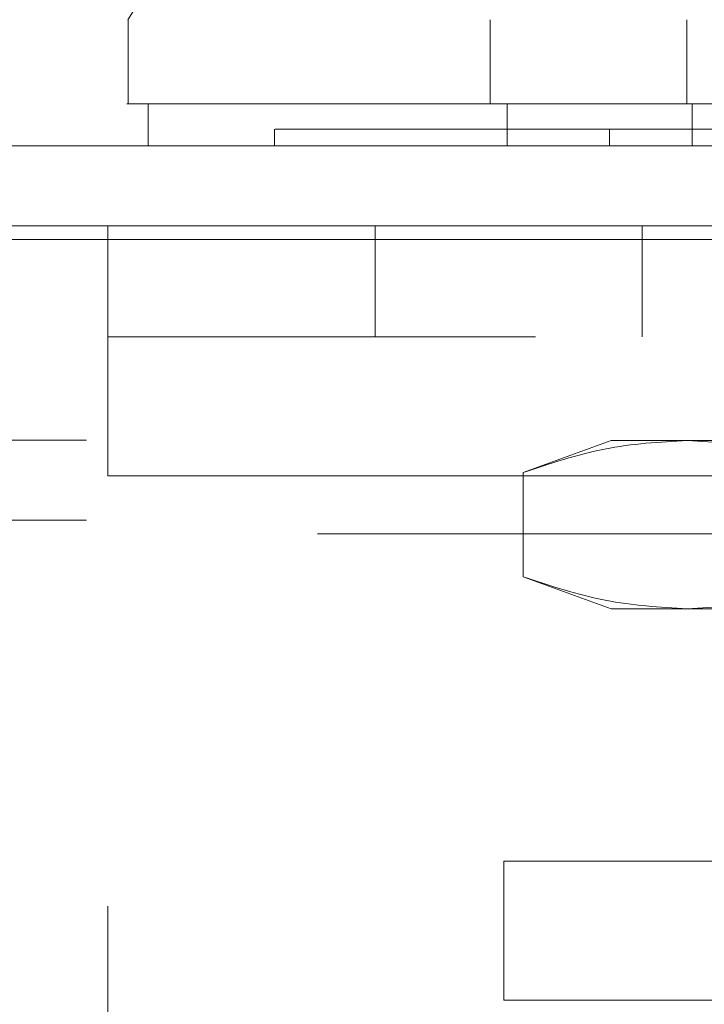
# Model space of a CAD drawing. Units: inches. Extents: x 0 to 23.4, y 0 to 16.5.
# Drawn here: x 7.4 to 7.5, y 3 to 3.1 of the extents above; entities that cross this region are included whole.
import ezdxf

# ---------------------------------------------------------------- set-up
doc = ezdxf.new("R2010")
doc.units = ezdxf.units.IN
doc.header["$MEASUREMENT"] = 0
doc.linetypes.add('HIDDEN', pattern=[0.075, 0.05, -0.025])

msp = doc.modelspace()

# ---------------------------------------------------------------- linework, layer by layer
at = {"color": 7, "linetype": 'Continuous', "lineweight": 15}
for p, q in [((7.43708, 3.08569), (7.43708, 3.07584)), ((7.43942, 3.07584), (7.43942, 3.07092)), ((3.61366, 3.07092), (7.86124, 3.07092)), ((3.61381, 3.05996), (7.8611, 3.05996))]:
    msp.add_line(p, q, dxfattribs=at)
at = {"color": 7, "linetype": 'HIDDEN', "lineweight": 0}
for p, q in [((7.4794, 3.07584), (7.4794, 3.08569)), ((7.5024, 3.07584), (7.5024, 3.08569)), ((7.4814, 3.07092), (7.4814, 3.07584)), ((7.50304, 3.07092), (7.50304, 3.07584)), ((7.45419, 3.07289), (7.45419, 3.07092)), ((7.49337, 3.07092), (7.49337, 3.07289)), ((3.61366, 3.06159), (7.86124, 3.06159)), ((7.4347, 3.06159), (7.4347, 3.03234)), ((7.46595, 3.06159), (7.46595, 3.04859)), ((7.4972, 3.04859), (7.4972, 3.06159)), ((7.8611, 3.05996), (3.61381, 3.05996)), ((7.6847, 3.04859), (7.4347, 3.04859)), ((7.83221, 3.03651), (3.6455, 3.03651)), ((7.49356, 3.03647), (7.48328, 3.03273)), ((7.49356, 3.03647), (7.50246, 3.03647)), ((7.50246, 3.03647), (7.56, 3.03647)), ((7.6847, 3.03234), (7.4347, 3.03234)), ((7.4347, 2.88202), (7.4347, 3.03234)), ((7.4347, 3.03234), (7.52843, 3.03234)), ((7.48328, 3.02053), (7.48328, 3.03273)), ((7.83221, 3.02717), (3.6455, 3.02717)), ((3.65921, 3.02555), (7.81851, 3.02555)), ((7.48328, 3.02053), (7.49356, 3.01679)), ((7.49356, 3.01679), (7.50246, 3.01679)), ((7.50246, 3.01679), (7.56, 3.01679)), ((7.48101, 2.97102), (7.48101, 2.98726)), ((7.48101, 2.98726), (7.50601, 2.98726)), ((7.50601, 2.97102), (7.48101, 2.97102))]:
    msp.add_line(p, q, dxfattribs=at)
at = {"color": 7, "linetype": 'Continuous', "lineweight": 15, "flags": 128}
msp.add_lwpolyline([(7.46164, 3.12506), (7.44934, 3.10537), (7.43704, 3.08569)], dxfattribs=at)
at = {"color": 7, "linetype": 'Continuous', "lineweight": 15}
for points, knots in [([(7.68269, 3.07584), (7.68283, 3.07584), (7.6834, 3.07584), (7.68227, 3.07584), (7.67939, 3.07584), (7.67471, 3.07584), (7.66861, 3.07584), (7.66126, 3.07584), (7.65204, 3.07584), (7.64116, 3.07584), (7.62868, 3.07584), (7.61554, 3.07584), (7.6014, 3.07584), (7.58765, 3.07584), (7.57377, 3.07584), (7.56047, 3.07584), (7.54703, 3.07584), (7.53409, 3.07584), (7.52175, 3.07584), (7.5082, 3.07584), (7.494, 3.07584), (7.47792, 3.07584), (7.46303, 3.07584), (7.45188, 3.07584), (7.4446, 3.07584), (7.44009, 3.07584), (7.43757, 3.07584), (7.43663, 3.07584), (7.43715, 3.07584), (7.43727, 3.07584)], [0, 0, 0, 0, 0.015147, 0.064469, 0.110758, 0.157357, 0.196095, 0.23508, 0.27503, 0.315429, 0.351163, 0.387539, 0.417667, 0.448578, 0.473621, 0.49937, 0.524425, 0.550218, 0.575315, 0.600936, 0.640712, 0.681602, 0.74263, 0.805308, 0.850362, 0.895756, 0.940798, 0.986107, 1, 1, 1, 1]), ([(7.43957, 3.07584), (7.43957, 3.07584), (7.43954, 3.07584), (7.44295, 3.07584), (7.45058, 3.07584), (7.45966, 3.07584), (7.46921, 3.07584), (7.48171, 3.07584), (7.49701, 3.07584), (7.51266, 3.07584), (7.52753, 3.07584), (7.54194, 3.07584), (7.55491, 3.07584), (7.56817, 3.07584), (7.58094, 3.07584), (7.5931, 3.07584), (7.60624, 3.07584), (7.61988, 3.07584), (7.6354, 3.07584), (7.64991, 3.07584), (7.66234, 3.07584), (7.6714, 3.07584), (7.67728, 3.07584), (7.68031, 3.07584), (7.68027, 3.07584), (7.68025, 3.07584)], [0, 0, 0, 0, 0.024427, 0.103166, 0.181939, 0.221259, 0.260588, 0.316653, 0.362334, 0.399462, 0.437776, 0.463591, 0.490116, 0.515951, 0.542593, 0.567722, 0.593397, 0.632137, 0.670826, 0.729355, 0.787795, 0.846191, 0.904564, 0.962925, 1, 1, 1, 1])]:
    msp.add_open_spline(points, degree=3, knots=knots, dxfattribs=at)
at = {"color": 7, "linetype": 'HIDDEN', "lineweight": 0}
for points, knots in [([(7.54656, 3.07289), (7.54529, 3.07289), (7.53888, 3.07289), (7.53033, 3.07289), (7.51912, 3.07289), (7.51094, 3.07289), (7.50172, 3.07289), (7.49508, 3.07289), (7.48765, 3.07289), (7.48235, 3.07289), (7.47647, 3.07289), (7.47233, 3.07289), (7.46781, 3.07289), (7.46469, 3.07289), (7.46139, 3.07289), (7.45921, 3.07289), (7.45705, 3.07289), (7.45575, 3.07289), (7.45488, 3.07289), (7.45431, 3.07289), (7.45427, 3.07289), (7.45425, 3.07289)], [0, 0, 0, 0, 0.01842, 0.092547, 0.129411, 0.203306, 0.24015, 0.313927, 0.350762, 0.424486, 0.461316, 0.535014, 0.571842, 0.645526, 0.682352, 0.756029, 0.792855, 0.866527, 0.903352, 0.940178, 1, 1, 1, 1]), ([(7.48328, 3.03273), (7.48644, 3.03379), (7.49279, 3.03591), (7.49923, 3.03629), (7.50246, 3.03647)], [0, 0, 0, 0, 0.498113, 1, 1, 1, 1]), ([(7.50246, 3.03647), (7.50566, 3.03629), (7.5121, 3.03592), (7.51845, 3.0338), (7.52164, 3.03273)], [0, 0, 0, 0, 0.497781, 1, 1, 1, 1]), ([(7.50246, 3.01679), (7.49926, 3.01697), (7.49282, 3.01735), (7.48647, 3.01947), (7.48328, 3.02053)], [0, 0, 0, 0, 0.497781, 1, 1, 1, 1]), ([(7.52164, 3.02053), (7.51848, 3.01947), (7.51213, 3.01735), (7.50569, 3.01698), (7.50246, 3.01679)], [0, 0, 0, 0, 0.498113, 1, 1, 1, 1])]:
    msp.add_open_spline(points, degree=3, knots=knots, dxfattribs=at)

doc.saveas('drawing.dxf')
